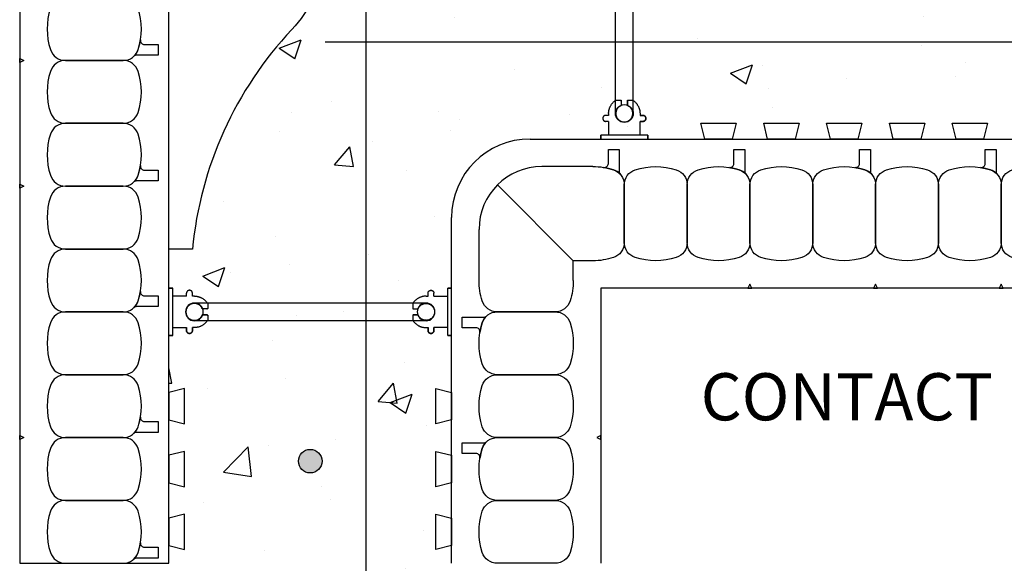
# Model space of a CAD drawing. Units: inches. Extents: x 349.7 to 382.6, y 97.4 to 155.9.
# Drawn here: x 350.7 to 366.3, y 120.9 to 129.6 of the extents above; entities that cross this region are included whole.
import ezdxf

# ---------------------------------------------------------------- set-up
doc = ezdxf.new("R2010")
doc.units = ezdxf.units.IN
doc.header["$MEASUREMENT"] = 0
for name, color, linetype in [('HATCH', 12, 'Continuous'), ('line25', 2, 'Continuous'), ('LINE3', 3, 'Continuous'), ('LINE50', 5, 'Continuous'), ('LINE65', 3, 'Continuous'), ('LINE9', 9, 'Continuous'), ('TEXT', 4, 'Continuous')]:
    doc.layers.add(name, color=color, linetype=linetype)
doc.styles.add('ROMANS', font='romans.shx', dxfattribs={"height": 0.75})

# ---------------------------------------------------------------- blocks, each defined once
blk = doc.blocks.new('Connector')
at = {"layer": 'LINE9'}
for p, q in [((0.062, -0.375), (0.062, 0.375)), ((0.281, 0.25), (0.062, 0.25))]:
    blk.add_line(p, q, dxfattribs=at)
for points, weights in [([(0.007, 0.375), (0.004, 0.375), (0, 0.375)], [1, 0.972587069138, 0.950305488115]), ([(0.327, 0.343), (0.308, 0.343), (0.281, 0.317), (0.281, 0.297)], [1, 0.85355339, 0.85355339, 1]), ([(0.328, 0.343), (0.327, 0.343), (0.327, 0.343)], [1, 0.70710678, 1]), ([(0.375, 0.297), (0.375, 0.317), (0.348, 0.343), (0.329, 0.343)], [1, 0.85355339, 0.85355339, 1]), ([(0.406, 0.25), (0.546, 0.25), (0.619, 0.131)], [0.958404415409, 0.794674173519, 0.864651571113]), ([(0.619, 0.052), (0.612, 0.049), (0.604, 0.049)], [0.83615024178, 0.892081430621, 1]), ([(0.619, -0.131), (0.546, -0.25), (0.406, -0.25)], [0.864651574428, 0.794674169686, 0.958404415195]), ([(0.604, -0.049), (0.612, -0.049), (0.619, -0.052)], [1, 0.89208144177, 0.836150253337]), ([(0.281, -0.297), (0.281, -0.317), (0.308, -0.343), (0.327, -0.343)], [1, 0.85355339, 0.85355339, 1]), ([(0.327, -0.343), (0.281, -0.343), (0.281, -0.297)], [1, 0.70710678, 1]), ([(0.329, -0.343), (0.348, -0.343), (0.375, -0.317), (0.375, -0.297)], [1, 0.85355339, 0.85355339, 1]), ([(0.375, -0.297), (0.375, -0.343), (0.329, -0.343)], [1, 0.70710678, 1]), ([(0, -0.375), (0.004, -0.375), (0.007, -0.375)], [0.950305488115, 0.972587069138, 1])]:
    blk.add_rational_spline(points, weights, degree=2, dxfattribs=at)
for points, degree in [([(0, 0.375), (0.002, 0.375), (0.005, 0.375), (0.007, 0.375)], 3), ([(0.007, 0.375), (0.021, 0.375), (0.051, 0.375), (0.062, 0.375), (0.062, 0.375)], 3), ([(0.327, 0.343), (0.327, 0.343), (0.328, 0.343), (0.328, 0.343)], 3), ([(0.328, 0.343), (0.329, 0.343), (0.329, 0.343), (0.329, 0.343)], 3), ([(0.281, 0.25), (0.281, 0.297)], 1), ([(0.375, 0.25), (0.375, 0.297)], 1), ([(0.406, 0.25), (0.375, 0.25)], 1), ([(0.406, 0.25), (0.406, 0.25)], 1), ([(0.406, 0.25), (0.406, 0.25)], 1), ([(0.406, 0.25), (0.406, 0.25)], 1), ([(0.406, 0.25), (0.406, 0.25)], 1), ([(0.406, 0.25), (0.406, 0.25)], 1), ([(0.406, 0.25), (0.406, 0.25)], 1), ([(0.406, 0.25), (0.406, 0.25)], 1), ([(0.406, 0.25), (0.406, 0.25)], 1), ([(0.406, 0.25), (0.406, 0.25)], 1), ([(0.406, 0.25), (0.406, 0.25)], 1), ([(0.406, 0.25), (0.406, 0.25)], 1), ([(0.406, 0.25), (0.406, 0.25)], 1), ([(0.406, 0.25), (0.406, 0.25)], 1), ([(0.406, 0.25), (0.406, 0.25)], 1), ([(0.406, 0.25), (0.406, 0.25)], 1), ([(0.406, 0.25), (0.406, 0.25)], 1), ([(0.406, 0.25), (0.406, 0.25)], 1), ([(0.406, 0.25), (0.406, 0.25)], 1), ([(0.406, 0.25), (0.406, 0.25)], 1), ([(0.406, 0.25), (0.406, 0.25)], 1), ([(0.406, 0.25), (0.406, 0.25)], 1), ([(0.406, 0.25), (0.406, 0.25)], 1), ([(0.406, 0.25), (0.406, 0.25)], 1), ([(0.406, 0.25), (0.406, 0.25)], 1), ([(0.604, 0.049), (0.532, 0.049)], 1), ([(0.532, 0.049), (0.532, 0.049)], 1), ([(0.532, 0.049), (0.532, 0.049)], 1), ([(0.532, 0.049), (0.532, 0.049)], 1), ([(0.532, 0.049), (0.532, 0.049)], 1), ([(0.532, 0.049), (0.532, 0.049)], 1), ([(0.532, 0.049), (0.532, 0.049)], 1), ([(0.532, 0.049), (0.532, 0.049)], 1), ([(0.532, 0.049), (0.532, 0.049)], 1), ([(0.532, 0.049), (0.532, 0.049)], 1), ([(0.532, 0.049), (0.532, 0.049)], 1), ([(0.604, 0.049), (0.609, 0.049), (0.614, 0.05), (0.619, 0.052)], 3), ([(0.604, 0.049), (0.604, 0.049)], 1), ([(0.604, 0.049), (0.604, 0.049)], 1), ([(0.604, 0.049), (0.604, 0.049)], 1), ([(0.604, 0.049), (0.604, 0.049)], 1), ([(0.619, 0.131), (0.619, 0.052)], 1), ([(0.619, 0.131), (0.619, 0.131)], 1), ([(0.619, 0.131), (0.619, 0.131)], 1), ([(0.619, 0.131), (0.619, 0.131)], 1), ([(0.619, 0.131), (0.619, 0.131)], 1), ([(0.532, -0.049), (0.604, -0.049)], 1), ([(0.604, -0.049), (0.58, -0.049), (0.556, -0.049), (0.532, -0.049)], 3), ([(0.532, -0.049), (0.532, -0.049)], 1), ([(0.532, -0.049), (0.532, -0.049)], 1), ([(0.532, -0.049), (0.532, -0.049)], 1), ([(0.532, -0.049), (0.532, -0.049)], 1), ([(0.619, -0.052), (0.614, -0.05), (0.609, -0.049), (0.604, -0.049)], 3), ([(0.604, -0.049), (0.604, -0.049)], 1), ([(0.604, -0.049), (0.604, -0.049)], 1), ([(0.604, -0.049), (0.604, -0.049)], 1), ([(0.604, -0.049), (0.604, -0.049)], 1), ([(0.604, -0.049), (0.604, -0.049)], 1), ([(0.604, -0.049), (0.604, -0.049)], 1), ([(0.604, -0.049), (0.604, -0.049)], 1), ([(0.604, -0.049), (0.604, -0.049)], 1), ([(0.619, -0.052), (0.619, -0.131)], 1), ([(0.619, -0.131), (0.619, -0.131)], 1), ([(0.619, -0.131), (0.619, -0.131)], 1), ([(0.619, -0.131), (0.619, -0.131)], 1), ([(0.619, -0.131), (0.619, -0.131)], 1), ([(0.062, -0.25), (0.281, -0.25)], 1), ([(0.281, -0.297), (0.281, -0.25)], 1), ([(0.281, -0.25), (0.281, -0.297)], 1), ([(0.375, -0.25), (0.375, -0.297)], 1), ([(0.375, -0.297), (0.375, -0.25)], 1), ([(0.406, -0.25), (0.375, -0.25)], 1), ([(0.406, -0.25), (0.406, -0.25)], 1), ([(0.406, -0.25), (0.406, -0.25)], 1), ([(0.406, -0.25), (0.406, -0.25)], 1), ([(0.406, -0.25), (0.406, -0.25)], 1), ([(0.406, -0.25), (0.406, -0.25)], 1), ([(0.406, -0.25), (0.406, -0.25)], 1), ([(0.406, -0.25), (0.406, -0.25)], 1), ([(0.406, -0.25), (0.406, -0.25)], 1), ([(0.406, -0.25), (0.406, -0.25)], 1), ([(0.406, -0.25), (0.406, -0.25)], 1), ([(0.406, -0.25), (0.406, -0.25)], 1), ([(0.007, -0.375), (0.005, -0.375), (0.002, -0.375), (0, -0.375)], 3), ([(0.062, -0.375), (0.062, -0.375), (0.051, -0.375), (0.021, -0.375), (0.007, -0.375)], 3), ([(0.328, -0.343), (0.328, -0.343), (0.327, -0.343), (0.327, -0.343)], 3), ([(0.329, -0.343), (0.329, -0.343), (0.329, -0.343), (0.328, -0.343)], 3)]:
    blk.add_open_spline(points, degree=degree, dxfattribs=at)
for points, weights, knots in [([(0.062, 0.375), (0.062, 0.375), (0.046, 0.375), (0.03, 0.375), (0.007, 0.375)], [0.868718858569, 0.861102746415, 1, 0.861102734288, 0.868718859898], [0, 0, 0, 0.5, 0.5, 1, 1, 1]), ([(0.532, 0.049), (0.472, 0.203), (0.333, 0.113), (0.157, 0), (0.333, -0.113), (0.472, -0.203), (0.532, -0.049)], [0.899508922286, 0.599718215298, 1, 0.54226024, 1, 0.599718224335, 0.899508908749], [0, 0, 0, 0.318112, 0.318112, 0.681888, 0.681888, 1, 1, 1]), ([(0.007, -0.375), (0.03, -0.375), (0.046, -0.375), (0.062, -0.375), (0.062, -0.375)], [0.868718859319, 0.861102739573, 1, 0.861102742958, 0.868718858948], [0, 0, 0, 0.5, 0.5, 1, 1, 1])]:
    blk.add_rational_spline(points, weights, degree=2, knots=knots, dxfattribs=at)
blk = doc.blocks.new('WEB_4_CENTRE_TOP')
for p, q in [((3.688, 0.141), (0, 0.141)), ((3.688, -0.141), (0, -0.141))]:
    blk.add_line(p, q)
for centre in [(0, 0), (3.688, 0)]:
    blk.add_circle(centre, 0.141)

msp = doc.modelspace()

# ---------------------------------------------------------------- hatches: boundary and pattern name
at = {"layer": 'HATCH'}
h = msp.add_hatch(dxfattribs=at)
h.set_pattern_fill('AR-CONC', color=256, scale=0.5, style=0)
h.set_pattern_definition([(50, (82.9807, 17.8947), (3.5863, -0.31376), [0.375, -4.125]), (355, (82.9807, 17.8947), (-0.693757, 3.76096), [0.3, -3.3]), (100.4514, (83.2795, 17.8685), (2.892547, 3.447198), [0.3187, -3.50571]), (46.1842, (82.9807, 18.8947), (5.336205, -0.827595), [0.5625, -6.1875]), (96.6356, (83.4254, 18.8257), (4.67331, 4.87059), [0.47805, -5.258565]), (351.1842, (82.9807, 18.8947), (4.67331, 4.87059), [0.45, -4.95]), (21, (83.4807, 18.6447), (2.984535, -2.013094), [0.375, -4.125]), (326, (83.4807, 18.6447), (1.216577, 3.62575), [0.3, -3.3]), (71.4514, (83.7294, 18.477), (4.201113, 1.612652), [0.3187, -3.50571]), (37.5, (82.9807, 17.8947), (0.0607993, 1.6644693), [0, -3.26, 0, -3.35, 0, -3.3125]), (7.5, (82.9807, 17.8947), (1.315348, 1.972059), [0, -1.91, 0, -3.185, 0, -1.2625]), (327.5, (81.8657, 17.8947), (2.669112, -0.1127744), [0, -1.25, 0, -3.9, 0, -5.175]), (317.5, (81.3657, 17.8947), (2.915931, 0.500525), [0, -1.625, 0, -2.59, 0, -3.675])])
edge = h.paths.add_edge_path()
edge.add_line((381.6133, 127.9125), (381.6133, 128.9125))
edge.add_line((381.6133, 128.9125), (380.6133, 129.9125))
edge.add_line((380.6133, 129.9125), (382.6133, 129.9125))
edge.add_line((382.6133, 129.9125), (381.6133, 130.9125))
edge.add_line((381.6133, 130.9125), (381.6133, 131.9125))
edge.add_line((381.6133, 131.9125), (381.5011, 131.9125))
edge.add_line((381.5011, 131.9125), (381.5635, 132.1625))
edge.add_line((381.5635, 132.1625), (381.0011, 132.1625))
edge.add_line((381.0011, 132.1625), (381.0635, 131.9125))
edge.add_line((381.0635, 131.9125), (380.5011, 131.9125))
edge.add_line((380.5011, 131.9125), (380.5635, 132.1625))
edge.add_line((380.5635, 132.1625), (380.2823, 132.1625))
edge.add_line((380.2823, 132.1625), (380.0011, 132.1625))
edge.add_line((380.0011, 132.1625), (380.0635, 131.9125))
edge.add_line((380.0635, 131.9125), (379.5011, 131.9125))
edge.add_line((379.5011, 131.9125), (379.5635, 132.1625))
edge.add_line((379.5635, 132.1625), (379.0011, 132.1625))
edge.add_line((379.0011, 132.1625), (379.0635, 131.9125))
edge.add_line((379.0635, 131.9125), (378.5011, 131.9125))
edge.add_line((378.5011, 131.9125), (378.5635, 132.1625))
edge.add_line((378.5635, 132.1625), (378.0011, 132.1625))
edge.add_line((378.0011, 132.1625), (378.0635, 131.9125))
edge.add_line((378.0635, 131.9125), (377.5011, 131.9125))
edge.add_line((377.5011, 131.9125), (377.5635, 132.1625))
edge.add_line((377.5635, 132.1625), (375.0011, 132.1625))
edge.add_line((375.0011, 132.1625), (375.0635, 131.9125))
edge.add_line((375.0635, 131.9125), (374.5011, 131.9125))
edge.add_line((374.5011, 131.9125), (374.5635, 132.1625))
edge.add_line((374.5635, 132.1625), (374.0011, 132.1625))
edge.add_line((374.0011, 132.1625), (374.0635, 131.9125))
edge.add_line((374.0635, 131.9125), (373.5011, 131.9125))
edge.add_line((373.5011, 131.9125), (373.5635, 132.1625))
edge.add_line((373.5635, 132.1625), (373.0011, 132.1625))
edge.add_line((373.0011, 132.1625), (373.0635, 131.9125))
edge.add_line((373.0635, 131.9125), (372.5011, 131.9125))
edge.add_line((372.5011, 131.9125), (372.5635, 132.1625))
edge.add_line((372.5635, 132.1625), (372.0011, 132.1625))
edge.add_line((372.0011, 132.1625), (372.0635, 131.9125))
edge.add_line((372.0635, 131.9125), (371.5011, 131.9125))
edge.add_line((371.5011, 131.9125), (371.5635, 132.1625))
edge.add_line((371.5635, 132.1625), (371.0011, 132.1625))
edge.add_line((371.0011, 132.1625), (371.0635, 131.9125))
edge.add_line((371.0635, 131.9125), (370.5011, 131.9125))
edge.add_line((370.5011, 131.9125), (370.5635, 132.1625))
edge.add_line((370.5635, 132.1625), (370.0011, 132.1625))
edge.add_line((370.0011, 132.1625), (370.0635, 131.9125))
edge.add_line((370.0635, 131.9125), (369.5011, 131.9125))
edge.add_line((369.5011, 131.9125), (369.5635, 132.1625))
edge.add_line((369.5635, 132.1625), (367.0011, 132.1625))
edge.add_line((367.0011, 132.1625), (367.0635, 131.9125))
edge.add_line((367.0635, 131.9125), (366.5011, 131.9125))
edge.add_line((366.5011, 131.9125), (366.5635, 132.1625))
edge.add_line((366.5635, 132.1625), (366.0011, 132.1625))
edge.add_line((366.0011, 132.1625), (366.0635, 131.9125))
edge.add_line((366.0635, 131.9125), (365.5011, 131.9125))
edge.add_line((365.5011, 131.9125), (365.5635, 132.1625))
edge.add_line((365.5635, 132.1625), (365.0011, 132.1625))
edge.add_line((365.0011, 132.1625), (365.0635, 131.9125))
edge.add_line((365.0635, 131.9125), (364.5011, 131.9125))
edge.add_line((364.5011, 131.9125), (364.5635, 132.1625))
edge.add_line((364.5635, 132.1625), (364.0011, 132.1625))
edge.add_line((364.0011, 132.1625), (364.0635, 131.9125))
edge.add_line((364.0635, 131.9125), (363.5011, 131.9125))
edge.add_line((363.5011, 131.9125), (363.5635, 132.1625))
edge.add_line((363.5635, 132.1625), (363.0011, 132.1625))
edge.add_line((363.0011, 132.1625), (363.0635, 131.9125))
edge.add_line((363.0635, 131.9125), (362.5011, 131.9125))
edge.add_line((362.5011, 131.9125), (362.5635, 132.1625))
edge.add_line((362.5635, 132.1625), (362.0011, 132.1625))
edge.add_line((362.0011, 132.1625), (362.0635, 131.9125))
edge.add_line((362.0635, 131.9125), (361.5011, 131.9125))
edge.add_line((361.5011, 131.9125), (361.5635, 132.1625))
edge.add_line((361.5635, 132.1625), (358.7823, 132.1625))
edge.add_arc((358.7823, 133.4125), 1.25, 180, 270, ccw=False)
edge.add_line((357.5323, 133.4125), (357.5323, 136.1936))
edge.add_line((357.5323, 136.1936), (357.2823, 136.1313))
edge.add_line((357.2823, 136.1313), (357.2823, 136.6936))
edge.add_line((357.2823, 136.6936), (357.5323, 136.6313))
edge.add_line((357.5323, 136.6313), (357.5323, 137.1936))
edge.add_line((357.5323, 137.1936), (357.2823, 137.1313))
edge.add_line((357.2823, 137.1313), (357.2823, 137.6936))
edge.add_line((357.2823, 137.6936), (357.5323, 137.6313))
edge.add_line((357.5323, 137.6313), (357.5323, 138.1936))
edge.add_line((357.5323, 138.1936), (357.2823, 138.1313))
edge.add_line((357.2823, 138.1313), (357.2823, 138.6936))
edge.add_line((357.2823, 138.6936), (357.5323, 138.6313))
edge.add_line((357.5323, 138.6313), (357.5323, 139.1936))
edge.add_line((357.5323, 139.1936), (357.2823, 139.1313))
edge.add_line((357.2823, 139.1313), (357.2823, 139.6936))
edge.add_line((357.2823, 139.6936), (357.5323, 139.6313))
edge.add_line((357.5323, 139.6313), (357.5323, 140.1936))
edge.add_line((357.5323, 140.1936), (357.2823, 140.1313))
edge.add_line((357.2823, 140.1313), (357.2823, 140.6936))
edge.add_line((357.2823, 140.6936), (357.5323, 140.6313))
edge.add_line((357.5323, 140.6313), (357.5323, 141.1936))
edge.add_line((357.5323, 141.1936), (357.2823, 141.1313))
edge.add_line((357.2823, 141.1313), (357.2823, 141.6936))
edge.add_line((357.2823, 141.6936), (357.5323, 141.6313))
edge.add_line((357.5323, 141.6313), (357.5323, 144.1936))
edge.add_line((357.5323, 144.1936), (357.2823, 144.1313))
edge.add_line((357.2823, 144.1313), (357.2823, 144.6936))
edge.add_line((357.2823, 144.6936), (357.5323, 144.6313))
edge.add_line((357.5323, 144.6313), (357.5323, 145.1936))
edge.add_line((357.5323, 145.1936), (357.2823, 145.1313))
edge.add_line((357.2823, 145.1313), (357.2823, 145.6936))
edge.add_line((357.2823, 145.6936), (357.5323, 145.6313))
edge.add_line((357.5323, 145.6313), (357.5323, 146.1936))
edge.add_line((357.5323, 146.1936), (357.2823, 146.1313))
edge.add_line((357.2823, 146.1313), (357.2823, 146.6936))
edge.add_line((357.2823, 146.6936), (357.5323, 146.6313))
edge.add_line((357.5323, 146.6313), (357.5323, 147.1936))
edge.add_line((357.5323, 147.1936), (357.2823, 147.1313))
edge.add_line((357.2823, 147.1313), (357.2823, 147.6936))
edge.add_line((357.2823, 147.6936), (357.5323, 147.6313))
edge.add_line((357.5323, 147.6313), (357.5323, 148.1936))
edge.add_line((357.5323, 148.1936), (357.2823, 148.1313))
edge.add_line((357.2823, 148.1313), (357.2823, 148.6936))
edge.add_line((357.2823, 148.6936), (357.5323, 148.6313))
edge.add_line((357.5323, 148.6313), (357.5323, 149.1936))
edge.add_line((357.5323, 149.1936), (357.2823, 149.1313))
edge.add_line((357.2823, 149.1313), (357.2823, 149.6936))
edge.add_line((357.2823, 149.6936), (357.5323, 149.6313))
edge.add_line((357.5323, 149.6313), (357.5323, 152.1936))
edge.add_line((357.5323, 152.1936), (357.2823, 152.1313))
edge.add_line((357.2823, 152.1313), (357.2823, 152.6936))
edge.add_line((357.2823, 152.6936), (357.5323, 152.6313))
edge.add_line((357.5323, 152.6313), (357.5323, 153.1936))
edge.add_line((357.5323, 153.1936), (357.2823, 153.1313))
edge.add_line((357.2823, 153.1313), (357.2823, 153.6936))
edge.add_line((357.2823, 153.6936), (357.5323, 153.6313))
edge.add_line((357.5323, 153.6313), (357.5323, 154.1936))
edge.add_line((357.5323, 154.1936), (357.2823, 154.1313))
edge.add_line((357.2823, 154.1313), (357.2823, 154.6936))
edge.add_line((357.2823, 154.6936), (357.5323, 154.6313))
edge.add_line((357.5323, 154.6313), (357.5323, 154.9125))
edge.add_line((357.5323, 154.9125), (356.2822, 154.9125))
edge.add_line((356.2822, 154.9125), (355.2822, 153.9125))
edge.add_line((355.2822, 153.9125), (355.2822, 155.9125))
edge.add_line((355.2822, 155.9125), (354.2822, 154.9125))
edge.add_line((354.2822, 154.9125), (353.0323, 154.9125))
edge.add_line((353.0323, 154.9125), (353.0323, 154.6313))
edge.add_line((353.0323, 154.6313), (353.2823, 154.6936))
edge.add_line((353.2823, 154.6936), (353.2823, 154.1313))
edge.add_line((353.2823, 154.1313), (353.0323, 154.1936))
edge.add_line((353.0323, 154.1936), (353.0323, 153.6313))
edge.add_line((353.0323, 153.6313), (353.2823, 153.6936))
edge.add_line((353.2823, 153.6936), (353.2823, 153.1313))
edge.add_line((353.2823, 153.1313), (353.0323, 153.1936))
edge.add_line((353.0323, 153.1936), (353.0323, 152.6313))
edge.add_line((353.0323, 152.6313), (353.2823, 152.6936))
edge.add_line((353.2823, 152.6936), (353.2823, 152.1313))
edge.add_line((353.2823, 152.1313), (353.0323, 152.1936))
edge.add_line((353.0323, 152.1936), (353.0323, 149.6313))
edge.add_line((353.0323, 149.6313), (353.2823, 149.6936))
edge.add_line((353.2823, 149.6936), (353.2823, 149.1313))
edge.add_line((353.2823, 149.1313), (353.0323, 149.1936))
edge.add_line((353.0323, 149.1936), (353.0323, 148.6313))
edge.add_line((353.0323, 148.6313), (353.2823, 148.6936))
edge.add_line((353.2823, 148.6936), (353.2823, 148.1313))
edge.add_line((353.2823, 148.1313), (353.0323, 148.1936))
edge.add_line((353.0323, 148.1936), (353.0323, 147.6313))
edge.add_line((353.0323, 147.6313), (353.2823, 147.6936))
edge.add_line((353.2823, 147.6936), (353.2823, 147.1313))
edge.add_line((353.2823, 147.1313), (353.0323, 147.1936))
edge.add_line((353.0323, 147.1936), (353.0323, 146.6313))
edge.add_line((353.0323, 146.6313), (353.2823, 146.6936))
edge.add_line((353.2823, 146.6936), (353.2823, 146.1313))
edge.add_line((353.2823, 146.1313), (353.0323, 146.1936))
edge.add_line((353.0323, 146.1936), (353.0323, 145.6313))
edge.add_line((353.0323, 145.6313), (353.2823, 145.6936))
edge.add_line((353.2823, 145.6936), (353.2823, 145.1313))
edge.add_line((353.2823, 145.1313), (353.0323, 145.1936))
edge.add_line((353.0323, 145.1936), (353.0323, 144.6313))
edge.add_line((353.0323, 144.6313), (353.2823, 144.6936))
edge.add_line((353.2823, 144.6936), (353.2823, 144.1313))
edge.add_line((353.2823, 144.1313), (353.0323, 144.1936))
edge.add_line((353.0323, 144.1936), (353.0323, 141.6313))
edge.add_line((353.0323, 141.6313), (353.2823, 141.6936))
edge.add_line((353.2823, 141.6936), (353.2823, 141.1313))
edge.add_line((353.2823, 141.1313), (353.0323, 141.1936))
edge.add_line((353.0323, 141.1936), (353.0323, 140.6313))
edge.add_line((353.0323, 140.6313), (353.2823, 140.6936))
edge.add_line((353.2823, 140.6936), (353.2823, 140.1313))
edge.add_line((353.2823, 140.1313), (353.0323, 140.1936))
edge.add_line((353.0323, 140.1936), (353.0323, 139.6313))
edge.add_line((353.0323, 139.6313), (353.2823, 139.6936))
edge.add_line((353.2823, 139.6936), (353.2823, 139.1313))
edge.add_line((353.2823, 139.1313), (353.0323, 139.1936))
edge.add_line((353.0323, 139.1936), (353.0323, 138.9125))
edge.add_line((353.0323, 138.9125), (353.0323, 138.9125))
edge.add_line((353.0323, 138.9125), (353.0323, 138.6313))
edge.add_line((353.0323, 138.6313), (353.2823, 138.6936))
edge.add_line((353.2823, 138.6936), (353.2823, 138.1313))
edge.add_line((353.2823, 138.1313), (353.0323, 138.1936))
edge.add_line((353.0323, 138.1936), (353.0323, 137.6313))
edge.add_line((353.0323, 137.6313), (353.2823, 137.6936))
edge.add_line((353.2823, 137.6936), (353.2823, 137.1313))
edge.add_line((353.2823, 137.1313), (353.0323, 137.1936))
edge.add_line((353.0323, 137.1936), (353.0323, 136.6313))
edge.add_line((353.0323, 136.6313), (353.2823, 136.6936))
edge.add_line((353.2823, 136.6936), (353.2823, 136.1313))
edge.add_line((353.2823, 136.1313), (353.0323, 136.1936))
edge.add_line((353.0323, 136.1936), (353.0323, 133.9125))
edge.add_line((353.0323, 133.9125), (353.4073, 133.9125))
edge.add_arc((359.2982, 134.4776), 5.918, 185.47947, 223.26364)
edge.add_arc((353.5323, 129.051), 2, 25.51609, 43.26364, ccw=False)
edge.add_arc((353.5323, 130.774), 2, 316.73636, 334.48391, ccw=False)
edge.add_arc((359.2982, 125.3474), 5.918, 136.73636, 174.52053)
edge.add_line((353.4073, 125.9125), (353.0323, 125.9125))
edge.add_line((353.0323, 125.9125), (353.0323, 123.6313))
edge.add_line((353.0323, 123.6313), (353.2823, 123.6936))
edge.add_line((353.2823, 123.6936), (353.2823, 123.1313))
edge.add_line((353.2823, 123.1313), (353.0323, 123.1936))
edge.add_line((353.0323, 123.1936), (353.0323, 122.6313))
edge.add_line((353.0323, 122.6313), (353.2823, 122.6936))
edge.add_line((353.2823, 122.6936), (353.2823, 122.1313))
edge.add_line((353.2823, 122.1313), (353.0323, 122.1936))
edge.add_line((353.0323, 122.1936), (353.0323, 121.6313))
edge.add_line((353.0323, 121.6313), (353.2823, 121.6936))
edge.add_line((353.2823, 121.6936), (353.2823, 121.1313))
edge.add_line((353.2823, 121.1313), (353.0323, 121.1936))
edge.add_line((353.0323, 121.1936), (353.0323, 120.9125))
edge.add_line((353.0323, 120.9125), (353.0323, 120.9125))
edge.add_line((353.0323, 120.9125), (353.0323, 120.6313))
edge.add_line((353.0323, 120.6313), (353.2823, 120.6936))
edge.add_line((353.2823, 120.6936), (353.2823, 120.1313))
edge.add_line((353.2823, 120.1313), (353.0323, 120.1936))
edge.add_line((353.0323, 120.1936), (353.0323, 119.6313))
edge.add_line((353.0323, 119.6313), (353.2823, 119.6936))
edge.add_line((353.2823, 119.6936), (353.2823, 119.1313))
edge.add_line((353.2823, 119.1313), (353.0323, 119.1936))
edge.add_line((353.0323, 119.1936), (353.0323, 118.6313))
edge.add_line((353.0323, 118.6313), (353.2823, 118.6936))
edge.add_line((353.2823, 118.6936), (353.2823, 118.1313))
edge.add_line((353.2823, 118.1313), (353.0323, 118.1936))
edge.add_line((353.0323, 118.1936), (353.0323, 115.6313))
edge.add_line((353.0323, 115.6313), (353.2823, 115.6936))
edge.add_line((353.2823, 115.6936), (353.2823, 115.1313))
edge.add_line((353.2823, 115.1313), (353.0323, 115.1936))
edge.add_line((353.0323, 115.1936), (353.0323, 114.6313))
edge.add_line((353.0323, 114.6313), (353.2823, 114.6936))
edge.add_line((353.2823, 114.6936), (353.2823, 114.1313))
edge.add_line((353.2823, 114.1313), (353.0323, 114.1936))
edge.add_line((353.0323, 114.1936), (353.0323, 113.6313))
edge.add_line((353.0323, 113.6313), (353.2823, 113.6936))
edge.add_line((353.2823, 113.6936), (353.2823, 113.1313))
edge.add_line((353.2823, 113.1313), (353.0323, 113.1936))
edge.add_line((353.0323, 113.1936), (353.0323, 112.6313))
edge.add_line((353.0323, 112.6313), (353.2823, 112.6936))
edge.add_line((353.2823, 112.6936), (353.2823, 112.1313))
edge.add_line((353.2823, 112.1313), (353.0323, 112.1936))
edge.add_line((353.0323, 112.1936), (353.0323, 111.6313))
edge.add_line((353.0323, 111.6313), (353.2823, 111.6936))
edge.add_line((353.2823, 111.6936), (353.2823, 111.1313))
edge.add_line((353.2823, 111.1313), (353.0323, 111.1936))
edge.add_line((353.0323, 111.1936), (353.0323, 110.6313))
edge.add_line((353.0323, 110.6313), (353.2823, 110.6936))
edge.add_line((353.2823, 110.6936), (353.2823, 110.1313))
edge.add_line((353.2823, 110.1313), (353.0323, 110.1936))
edge.add_line((353.0323, 110.1936), (353.0323, 107.6313))
edge.add_line((353.0323, 107.6313), (353.2823, 107.6936))
edge.add_line((353.2823, 107.6936), (353.2823, 107.1313))
edge.add_line((353.2823, 107.1313), (353.0323, 107.1936))
edge.add_line((353.0323, 107.1936), (353.0323, 106.6313))
edge.add_line((353.0323, 106.6313), (353.2823, 106.6936))
edge.add_line((353.2823, 106.6936), (353.2823, 106.1313))
edge.add_line((353.2823, 106.1313), (353.0323, 106.1936))
edge.add_line((353.0323, 106.1936), (353.0323, 105.6313))
edge.add_line((353.0323, 105.6313), (353.2823, 105.6936))
edge.add_line((353.2823, 105.6936), (353.2823, 105.1313))
edge.add_line((353.2823, 105.1313), (353.0323, 105.1936))
edge.add_line((353.0323, 105.1936), (353.0323, 104.9125))
edge.add_line((353.0323, 104.9125), (354.2823, 104.9125))
edge.add_line((354.2823, 104.9125), (355.2823, 105.9125))
edge.add_line((355.2823, 105.9125), (355.2823, 103.9125))
edge.add_line((355.2823, 103.9125), (356.2823, 104.9125))
edge.add_line((356.2823, 104.9125), (357.5323, 104.9125))
edge.add_line((357.5323, 104.9125), (357.5323, 105.1936))
edge.add_line((357.5323, 105.1936), (357.2823, 105.1313))
edge.add_line((357.2823, 105.1313), (357.2823, 105.6936))
edge.add_line((357.2823, 105.6936), (357.5323, 105.6313))
edge.add_line((357.5323, 105.6313), (357.5323, 106.1936))
edge.add_line((357.5323, 106.1936), (357.2823, 106.1313))
edge.add_line((357.2823, 106.1313), (357.2823, 106.6936))
edge.add_line((357.2823, 106.6936), (357.5323, 106.6313))
edge.add_line((357.5323, 106.6313), (357.5323, 107.1936))
edge.add_line((357.5323, 107.1936), (357.2823, 107.1313))
edge.add_line((357.2823, 107.1313), (357.2823, 107.6936))
edge.add_line((357.2823, 107.6936), (357.5323, 107.6313))
edge.add_line((357.5323, 107.6313), (357.5323, 110.1936))
edge.add_line((357.5323, 110.1936), (357.2823, 110.1313))
edge.add_line((357.2823, 110.1313), (357.2823, 110.6936))
edge.add_line((357.2823, 110.6936), (357.5323, 110.6313))
edge.add_line((357.5323, 110.6313), (357.5323, 111.1936))
edge.add_line((357.5323, 111.1936), (357.2823, 111.1313))
edge.add_line((357.2823, 111.1313), (357.2823, 111.6936))
edge.add_line((357.2823, 111.6936), (357.5323, 111.6313))
edge.add_line((357.5323, 111.6313), (357.5323, 112.1936))
edge.add_line((357.5323, 112.1936), (357.2823, 112.1313))
edge.add_line((357.2823, 112.1313), (357.2823, 112.6936))
edge.add_line((357.2823, 112.6936), (357.5323, 112.6313))
edge.add_line((357.5323, 112.6313), (357.5323, 113.1936))
edge.add_line((357.5323, 113.1936), (357.2823, 113.1313))
edge.add_line((357.2823, 113.1313), (357.2823, 113.6936))
edge.add_line((357.2823, 113.6936), (357.5323, 113.6313))
edge.add_line((357.5323, 113.6313), (357.5323, 114.1936))
edge.add_line((357.5323, 114.1936), (357.2823, 114.1313))
edge.add_line((357.2823, 114.1313), (357.2823, 114.6936))
edge.add_line((357.2823, 114.6936), (357.5323, 114.6313))
edge.add_line((357.5323, 114.6313), (357.5323, 115.1936))
edge.add_line((357.5323, 115.1936), (357.2823, 115.1313))
edge.add_line((357.2823, 115.1313), (357.2823, 115.6936))
edge.add_line((357.2823, 115.6936), (357.5323, 115.6313))
edge.add_line((357.5323, 115.6313), (357.5323, 118.1936))
edge.add_line((357.5323, 118.1936), (357.2823, 118.1313))
edge.add_line((357.2823, 118.1313), (357.2823, 118.6936))
edge.add_line((357.2823, 118.6936), (357.5323, 118.6313))
edge.add_line((357.5323, 118.6313), (357.5323, 119.1936))
edge.add_line((357.5323, 119.1936), (357.2823, 119.1313))
edge.add_line((357.2823, 119.1313), (357.2823, 119.6936))
edge.add_line((357.2823, 119.6936), (357.5323, 119.6313))
edge.add_line((357.5323, 119.6313), (357.5323, 120.1936))
edge.add_line((357.5323, 120.1936), (357.2823, 120.1313))
edge.add_line((357.2823, 120.1313), (357.2823, 120.6936))
edge.add_line((357.2823, 120.6936), (357.5323, 120.6313))
edge.add_line((357.5323, 120.6313), (357.5323, 121.1936))
edge.add_line((357.5323, 121.1936), (357.2823, 121.1313))
edge.add_line((357.2823, 121.1313), (357.2823, 121.6936))
edge.add_line((357.2823, 121.6936), (357.5323, 121.6313))
edge.add_line((357.5323, 121.6313), (357.5323, 122.1936))
edge.add_line((357.5323, 122.1936), (357.2823, 122.1313))
edge.add_line((357.2823, 122.1313), (357.2823, 122.6936))
edge.add_line((357.2823, 122.6936), (357.5323, 122.6313))
edge.add_line((357.5323, 122.6313), (357.5323, 123.1936))
edge.add_line((357.5323, 123.1936), (357.2823, 123.1313))
edge.add_line((357.2823, 123.1313), (357.2823, 123.6936))
edge.add_line((357.2823, 123.6936), (357.5323, 123.6313))
edge.add_line((357.5323, 123.6313), (357.5323, 126.4125))
edge.add_arc((358.7823, 126.4125), 1.25, 90, 180, ccw=False)
edge.add_line((358.7823, 127.6625), (361.5635, 127.6625))
edge.add_line((361.5635, 127.6625), (361.5011, 127.9125))
edge.add_line((361.5011, 127.9125), (362.0635, 127.9125))
edge.add_line((362.0635, 127.9125), (362.0011, 127.6625))
edge.add_line((362.0011, 127.6625), (362.5635, 127.6625))
edge.add_line((362.5635, 127.6625), (362.5011, 127.9125))
edge.add_line((362.5011, 127.9125), (363.0635, 127.9125))
edge.add_line((363.0635, 127.9125), (363.0011, 127.6625))
edge.add_line((363.0011, 127.6625), (363.5635, 127.6625))
edge.add_line((363.5635, 127.6625), (363.5011, 127.9125))
edge.add_line((363.5011, 127.9125), (364.0635, 127.9125))
edge.add_line((364.0635, 127.9125), (364.0011, 127.6625))
edge.add_line((364.0011, 127.6625), (364.5635, 127.6625))
edge.add_line((364.5635, 127.6625), (364.5011, 127.9125))
edge.add_line((364.5011, 127.9125), (365.0635, 127.9125))
edge.add_line((365.0635, 127.9125), (365.0011, 127.6625))
edge.add_line((365.0011, 127.6625), (365.5635, 127.6625))
edge.add_line((365.5635, 127.6625), (365.5011, 127.9125))
edge.add_line((365.5011, 127.9125), (366.0635, 127.9125))
edge.add_line((366.0635, 127.9125), (366.0011, 127.6625))
edge.add_line((366.0011, 127.6625), (366.5635, 127.6625))
edge.add_line((366.5635, 127.6625), (366.5011, 127.9125))
edge.add_line((366.5011, 127.9125), (367.0635, 127.9125))
edge.add_line((367.0635, 127.9125), (367.0011, 127.6625))
edge.add_line((367.0011, 127.6625), (369.5635, 127.6625))
edge.add_line((369.5635, 127.6625), (369.5011, 127.9125))
edge.add_line((369.5011, 127.9125), (370.0635, 127.9125))
edge.add_line((370.0635, 127.9125), (370.0011, 127.6625))
edge.add_line((370.0011, 127.6625), (370.5635, 127.6625))
edge.add_line((370.5635, 127.6625), (370.5011, 127.9125))
edge.add_line((370.5011, 127.9125), (371.0635, 127.9125))
edge.add_line((371.0635, 127.9125), (371.0011, 127.6625))
edge.add_line((371.0011, 127.6625), (371.5635, 127.6625))
edge.add_line((371.5635, 127.6625), (371.5011, 127.9125))
edge.add_line((371.5011, 127.9125), (372.0635, 127.9125))
edge.add_line((372.0635, 127.9125), (372.0011, 127.6625))
edge.add_line((372.0011, 127.6625), (372.5635, 127.6625))
edge.add_line((372.5635, 127.6625), (372.5011, 127.9125))
edge.add_line((372.5011, 127.9125), (373.0635, 127.9125))
edge.add_line((373.0635, 127.9125), (373.0011, 127.6625))
edge.add_line((373.0011, 127.6625), (373.5635, 127.6625))
edge.add_line((373.5635, 127.6625), (373.5011, 127.9125))
edge.add_line((373.5011, 127.9125), (374.0635, 127.9125))
edge.add_line((374.0635, 127.9125), (374.0011, 127.6625))
edge.add_line((374.0011, 127.6625), (374.5635, 127.6625))
edge.add_line((374.5635, 127.6625), (374.5011, 127.9125))
edge.add_line((374.5011, 127.9125), (375.0635, 127.9125))
edge.add_line((375.0635, 127.9125), (375.0011, 127.6625))
edge.add_line((375.0011, 127.6625), (377.5635, 127.6625))
edge.add_line((377.5635, 127.6625), (377.5011, 127.9125))
edge.add_line((377.5011, 127.9125), (378.0635, 127.9125))
edge.add_line((378.0635, 127.9125), (378.0011, 127.6625))
edge.add_line((378.0011, 127.6625), (378.5635, 127.6625))
edge.add_line((378.5635, 127.6625), (378.5011, 127.9125))
edge.add_line((378.5011, 127.9125), (379.0635, 127.9125))
edge.add_line((379.0635, 127.9125), (379.0011, 127.6625))
edge.add_line((379.0011, 127.6625), (379.5635, 127.6625))
edge.add_line((379.5635, 127.6625), (379.5011, 127.9125))
edge.add_line((379.5011, 127.9125), (380.0635, 127.9125))
edge.add_line((380.0635, 127.9125), (380.0011, 127.6625))
edge.add_line((380.0011, 127.6625), (380.5635, 127.6625))
edge.add_line((380.5635, 127.6625), (380.5011, 127.9125))
edge.add_line((380.5011, 127.9125), (381.0635, 127.9125))
edge.add_line((381.0635, 127.9125), (381.0011, 127.6625))
edge.add_line((381.0011, 127.6625), (381.5635, 127.6625))
edge.add_line((381.5635, 127.6625), (381.5011, 127.9125))
edge.add_line((381.5011, 127.9125), (381.6133, 127.9125))
at = {"layer": 'LINE3'}
msp.add_hatch(color=256, dxfattribs=at).paths.add_polyline_path([(355.4697, 122.5374, 1), (355.0947, 122.5374, 1)])

# ---------------------------------------------------------------- linework, layer by layer
at = {"layer": 'line25'}
for p, q in [((353.0323, 120.9125), (353.0323, 129.9125)), ((358.7823, 127.6625), (380.2823, 127.6625)), ((357.5323, 120.9125), (357.5323, 126.4125))]:
    msp.add_line(p, q, dxfattribs=at)
msp.add_lwpolyline([(355.3372, 129.9125, -0.0775935), (354.9887, 129.4033, 0.1663746), (353.4073, 125.9125), (353.0323, 125.9125), (353.0323, 129.9125)], format="xyb", dxfattribs=at)
for points in [[(361.5635, 127.6625), (361.5011, 127.9125), (362.0635, 127.9125), (362.0011, 127.6625)], [(362.5635, 127.6625), (362.5011, 127.9125), (363.0635, 127.9125), (363.0011, 127.6625)], [(363.5635, 127.6625), (363.5011, 127.9125), (364.0635, 127.9125), (364.0011, 127.6625)], [(364.5635, 127.6625), (364.5011, 127.9125), (365.0635, 127.9125), (365.0011, 127.6625)], [(365.5635, 127.6625), (365.5011, 127.9125), (366.0635, 127.9125), (366.0011, 127.6625)], [(353.0323, 123.1936), (353.2823, 123.1313), (353.2823, 123.6936), (353.0323, 123.6313)], [(357.5323, 123.1936), (357.2823, 123.1313), (357.2823, 123.6936), (357.5323, 123.6313)], [(353.0323, 122.1936), (353.2823, 122.1313), (353.2823, 122.6936), (353.0323, 122.6313)], [(357.5323, 122.1936), (357.2823, 122.1313), (357.2823, 122.6936), (357.5323, 122.6313)], [(353.0323, 121.1936), (353.2823, 121.1313), (353.2823, 121.6936), (353.0323, 121.6313)], [(357.5323, 121.1936), (357.2823, 121.1313), (357.2823, 121.6936), (357.5323, 121.6313)]]:
    msp.add_lwpolyline(points, close=True, dxfattribs=at)
msp.add_arc((358.7823, 126.4125), 1.25, 90, 180, dxfattribs=at)
at = {"layer": 'LINE3'}
msp.add_circle((355.2822, 122.5374), 0.1875, dxfattribs=at)
at = {"layer": 'LINE50'}
for p, q in [((350.6573, 129.9125), (350.6573, 120.9125)), ((359.9073, 125.2875), (359.9073, 120.9125)), ((380.2823, 125.2875), (359.9073, 125.2875)), ((350.6573, 120.9125), (353.0323, 120.9125))]:
    msp.add_line(p, q, dxfattribs=at)
at = {"layer": 'LINE65', "flags": 128}
for points in [[(356.1673, 154.7975), (356.1673, 104.7974)], [(355.5178, 129.207), (379.9072, 129.207)]]:
    msp.add_lwpolyline(points, dxfattribs=at)
at = {"layer": 'LINE9'}
for p, q in [((359.7823, 127.225), (358.9698, 127.225)), ((359.4698, 125.725), (358.2627, 126.9321)), ((357.9698, 125.4125), (357.9698, 126.225)), ((359.4698, 125.4125), (359.4698, 125.725)), ((359.7823, 125.725), (359.4698, 125.725))]:
    msp.add_line(p, q, dxfattribs=at)
for points in [[(352.5433, 129.0856, 0.1576708), (352.5433, 129.7394, 0.3253046), (352.3054, 129.9125), (351.3842, 129.9125, 0.3253046), (351.1463, 129.7394, 0.1576708), (351.1463, 129.0856, 0.3253046), (351.3842, 128.9125), (352.3054, 128.9125, 0.3253046)], [(352.5433, 129.0856, 0.0372667), (352.5806, 129.2393, 0.4630356), (352.6423, 129.1666), (352.8638, 129.1666), (352.8638, 128.9957), (352.5178, 128.9957, 0.1890024), (352.4753, 128.9791, 0.1284074)], [(352.5433, 128.0856, 0.1576708), (352.5433, 128.7394, 0.3253046), (352.3054, 128.9125), (351.3842, 128.9125, 0.3253046), (351.1463, 128.7394, 0.1576708), (351.1463, 128.0856, 0.3253046), (351.3842, 127.9125), (352.3054, 127.9125, 0.3253046)], [(352.5433, 127.0856, 0.1576708), (352.5433, 127.7394, 0.3253046), (352.3054, 127.9125), (351.3842, 127.9125, 0.3253046), (351.1463, 127.7394, 0.1576708), (351.1463, 127.0856, 0.3253046), (351.3842, 126.9125), (352.3054, 126.9125, 0.3253046)], [(360.1092, 127.1734, 0.0372667), (359.9555, 127.2108, 0.4630356), (360.0282, 127.2724), (360.0282, 127.494), (360.199, 127.494), (360.199, 127.1479, 0.1890024), (360.2157, 127.1055, 0.1284074)], [(362.1092, 127.1734, 0.0372667), (361.9555, 127.2108, 0.4630356), (362.0282, 127.2724), (362.0282, 127.494), (362.199, 127.494), (362.199, 127.1479, 0.1890024), (362.2157, 127.1055, 0.1284074)], [(364.1092, 127.1734, 0.0372667), (363.9555, 127.2108, 0.4630356), (364.0282, 127.2724), (364.0282, 127.494), (364.199, 127.494), (364.199, 127.1479, 0.1890024), (364.2157, 127.1055, 0.1284074)], [(366.1092, 127.1734, 0.0372667), (365.9555, 127.2108, 0.4630356), (366.0282, 127.2724), (366.0282, 127.494), (366.199, 127.494), (366.199, 127.1479, 0.1890024), (366.2157, 127.1055, 0.1284074)], [(352.5433, 127.0856, 0.0372667), (352.5806, 127.2393, 0.4630356), (352.6423, 127.1666), (352.8638, 127.1666), (352.8638, 126.9957), (352.5178, 126.9957, 0.1890024), (352.4753, 126.9791, 0.1284074)], [(360.4554, 127.1734, -0.1576708), (361.1092, 127.1734, -0.3253046), (361.2823, 126.9356), (361.2823, 126.0144, -0.3253046), (361.1092, 125.7765, -0.1576708), (360.4554, 125.7765, -0.3253046), (360.2823, 126.0144), (360.2823, 126.9356, -0.3253046)], [(361.4554, 127.1734, -0.1576708), (362.1092, 127.1734, -0.3253046), (362.2823, 126.9356), (362.2823, 126.0144, -0.3253046), (362.1092, 125.7765, -0.1576708), (361.4554, 125.7765, -0.3253046), (361.2823, 126.0144), (361.2823, 126.9356, -0.3253046)], [(362.4554, 127.1734, -0.1576708), (363.1092, 127.1734, -0.3253046), (363.2823, 126.9356), (363.2823, 126.0144, -0.3253046), (363.1092, 125.7765, -0.1576708), (362.4554, 125.7765, -0.3253046), (362.2823, 126.0144), (362.2823, 126.9356, -0.3253046)], [(363.4554, 127.1734, -0.1576708), (364.1092, 127.1734, -0.3253046), (364.2823, 126.9356), (364.2823, 126.0144, -0.3253046), (364.1092, 125.7765, -0.1576708), (363.4554, 125.7765, -0.3253046), (363.2823, 126.0144), (363.2823, 126.9356, -0.3253046)], [(364.4554, 127.1734, -0.1576708), (365.1092, 127.1734, -0.3253046), (365.2823, 126.9356), (365.2823, 126.0144, -0.3253046), (365.1092, 125.7765, -0.1576708), (364.4554, 125.7765, -0.3253046), (364.2823, 126.0144), (364.2823, 126.9356, -0.3253046)], [(365.4554, 127.1734, -0.1576708), (366.1092, 127.1734, -0.3253046), (366.2823, 126.9356), (366.2823, 126.0144, -0.3253046), (366.1092, 125.7765, -0.1576708), (365.4554, 125.7765, -0.3253046), (365.2823, 126.0144), (365.2823, 126.9356, -0.3253046)], [(366.4554, 127.1734, -0.1576708), (367.1092, 127.1734, -0.3253046), (367.2823, 126.9356), (367.2823, 126.0144, -0.3253046), (367.1092, 125.7765, -0.1576708), (366.4554, 125.7765, -0.3253046), (366.2823, 126.0144), (366.2823, 126.9356, -0.3253046)], [(352.5433, 126.0856, 0.1576708), (352.5433, 126.7394, 0.3253046), (352.3054, 126.9125), (351.3842, 126.9125, 0.3253046), (351.1463, 126.7394, 0.1576708), (351.1463, 126.0856, 0.3253046), (351.3842, 125.9125), (352.3054, 125.9125, 0.3253046)], [(352.5433, 125.0856, 0.1576708), (352.5433, 125.7394, 0.3253046), (352.3054, 125.9125), (351.3842, 125.9125, 0.3253046), (351.1463, 125.7394, 0.1576708), (351.1463, 125.0856, 0.3253046), (351.3842, 124.9125), (352.3054, 124.9125, 0.3253046)], [(352.5433, 125.0856, 0.0372667), (352.5806, 125.2393, 0.4630356), (352.6423, 125.1666), (352.8638, 125.1666), (352.8638, 124.9957), (352.5178, 124.9957, 0.1890024), (352.4753, 124.9791, 0.1284074)], [(352.5433, 124.0856, 0.1576708), (352.5433, 124.7394, 0.3253046), (352.3054, 124.9125), (351.3842, 124.9125, 0.3253046), (351.1463, 124.7394, 0.1576708), (351.1463, 124.0856, 0.3253046), (351.3842, 123.9125), (352.3054, 123.9125, 0.3253046)], [(358.0213, 124.7394, 0.0372667), (357.984, 124.5857, 0.4630356), (357.9223, 124.6584), (357.7007, 124.6584), (357.7007, 124.8292), (358.0468, 124.8292, 0.1890024), (358.0893, 124.8459, 0.1284074)], [(358.0213, 124.0856, -0.1576708), (358.0213, 124.7394, -0.3253046), (358.2592, 124.9125), (359.1804, 124.9125, -0.3253046), (359.4182, 124.7394, -0.1576708), (359.4182, 124.0856, -0.3253046), (359.1804, 123.9125), (358.2592, 123.9125, -0.3253046)], [(352.5433, 123.0856, 0.1576708), (352.5433, 123.7394, 0.3253046), (352.3054, 123.9125), (351.3842, 123.9125, 0.3253046), (351.1463, 123.7394, 0.1576708), (351.1463, 123.0856, 0.3253046), (351.3842, 122.9125), (352.3054, 122.9125, 0.3253046)], [(358.0213, 123.0856, -0.1576708), (358.0213, 123.7394, -0.3253046), (358.2592, 123.9125), (359.1804, 123.9125, -0.3253046), (359.4182, 123.7394, -0.1576708), (359.4182, 123.0856, -0.3253046), (359.1804, 122.9125), (358.2592, 122.9125, -0.3253046)], [(352.5433, 123.0856, 0.0372667), (352.5806, 123.2393, 0.4630356), (352.6423, 123.1666), (352.8638, 123.1666), (352.8638, 122.9957), (352.5178, 122.9957, 0.1890024), (352.4753, 122.9791, 0.1284074)], [(352.5433, 122.0856, 0.1576708), (352.5433, 122.7394, 0.3253046), (352.3054, 122.9125), (351.3842, 122.9125, 0.3253046), (351.1463, 122.7394, 0.1576708), (351.1463, 122.0856, 0.3253046), (351.3842, 121.9125), (352.3054, 121.9125, 0.3253046)], [(358.0213, 122.0856, -0.1576708), (358.0213, 122.7394, -0.3253046), (358.2592, 122.9125), (359.1804, 122.9125, -0.3253046), (359.4182, 122.7394, -0.1576708), (359.4182, 122.0856, -0.3253046), (359.1804, 121.9125), (358.2592, 121.9125, -0.3253046)], [(358.0213, 122.7394, 0.0372667), (357.984, 122.5857, 0.4630356), (357.9223, 122.6584), (357.7007, 122.6584), (357.7007, 122.8292), (358.0468, 122.8292, 0.1890024), (358.0893, 122.8459, 0.1284074)], [(352.5433, 121.0856, 0.1576708), (352.5433, 121.7394, 0.3253046), (352.3054, 121.9125), (351.3842, 121.9125, 0.3253046), (351.1463, 121.7394, 0.1576708), (351.1463, 121.0856, 0.3253046), (351.3842, 120.9125), (352.3054, 120.9125, 0.3253046)], [(358.0213, 121.0856, -0.1576708), (358.0213, 121.7394, -0.3253046), (358.2592, 121.9125), (359.1804, 121.9125, -0.3253046), (359.4182, 121.7394, -0.1576708), (359.4182, 121.0856, -0.3253046), (359.1804, 120.9125), (358.2592, 120.9125, -0.3253046)], [(352.5433, 121.0856, 0.0372667), (352.5806, 121.2393, 0.4630356), (352.6423, 121.1666), (352.8638, 121.1666), (352.8638, 120.9957), (352.5178, 120.9957, 0.1890024), (352.4753, 120.9791, 0.1284074)]]:
    msp.add_lwpolyline(points, format="xyb", close=True, dxfattribs=at)
for points in [[(350.6573, 128.9437), (350.7218, 128.9125), (350.6573, 128.8812)], [(350.6573, 126.9437), (350.7218, 126.9125), (350.6573, 126.8812)], [(350.6573, 126.9437), (350.7218, 126.9125), (350.6573, 126.8812)], [(362.3135, 125.2875), (362.2823, 125.352), (362.251, 125.2875)], [(364.3135, 125.2875), (364.2823, 125.352), (364.251, 125.2875)], [(366.3135, 125.2875), (366.2823, 125.352), (366.251, 125.2875)], [(350.6573, 122.9437), (350.7218, 122.9125), (350.6573, 122.8812)], [(350.6573, 122.9437), (350.7218, 122.9125), (350.6573, 122.8812)], [(359.9073, 122.9437), (359.8428, 122.9125), (359.9073, 122.8812)]]:
    msp.add_lwpolyline(points, close=True, dxfattribs=at)
for points in [[(359.7823, 127.225, -0.0783514), (360.1092, 127.1734, -0.3253046), (360.2823, 126.9356), (360.2823, 126.0144, -0.3253046), (360.1092, 125.7765, -0.0783514), (359.7823, 125.725, -0.3253046)], [(358.0213, 125.0856, -0.0783514), (357.9698, 125.4125, -0.3253046)], [(359.4698, 125.4125, -0.0783514), (359.4182, 125.0856, -0.3253046), (359.1804, 124.9125), (358.2592, 124.9125, -0.3253046), (358.0213, 125.0856, -0.1576708)]]:
    msp.add_lwpolyline(points, format="xyb", dxfattribs=at)
msp.add_arc((358.9698, 126.225), 1, 90, 180, dxfattribs=at)

# ---------------------------------------------------------------- block references
for p, rotation in [((360.2823, 127.6625), 90.00853071792646), ((353.0322, 124.9125), 0.008530717926462712)]:
    msp.add_blockref('Connector', p, dxfattribs=dict(rotation=rotation))
at = {"xscale": -1, "rotation": 359.9914692820735}
msp.add_blockref('Connector', (357.5323, 124.9125), dxfattribs=at)
at = {"layer": 'LINE9', "rotation": 270}
msp.add_blockref('WEB_4_CENTRE_TOP', (360.2823, 131.7565), dxfattribs=at)
at = {"layer": 'LINE9', "xscale": -1, "rotation": 180}
msp.add_blockref('WEB_4_CENTRE_TOP', (353.4383, 124.9125), dxfattribs=at)

# ---------------------------------------------------------------- texts
at = {"layer": 'TEXT', "insert": (361.4981, 123.4643), "char_height": 0.75, "width": 13.685854, "attachment_point": 4, "style": 'ROMANS'}
msp.add_mtext('CONTACT LAP SPLICE', dxfattribs=at)

doc.saveas('drawing.dxf')
